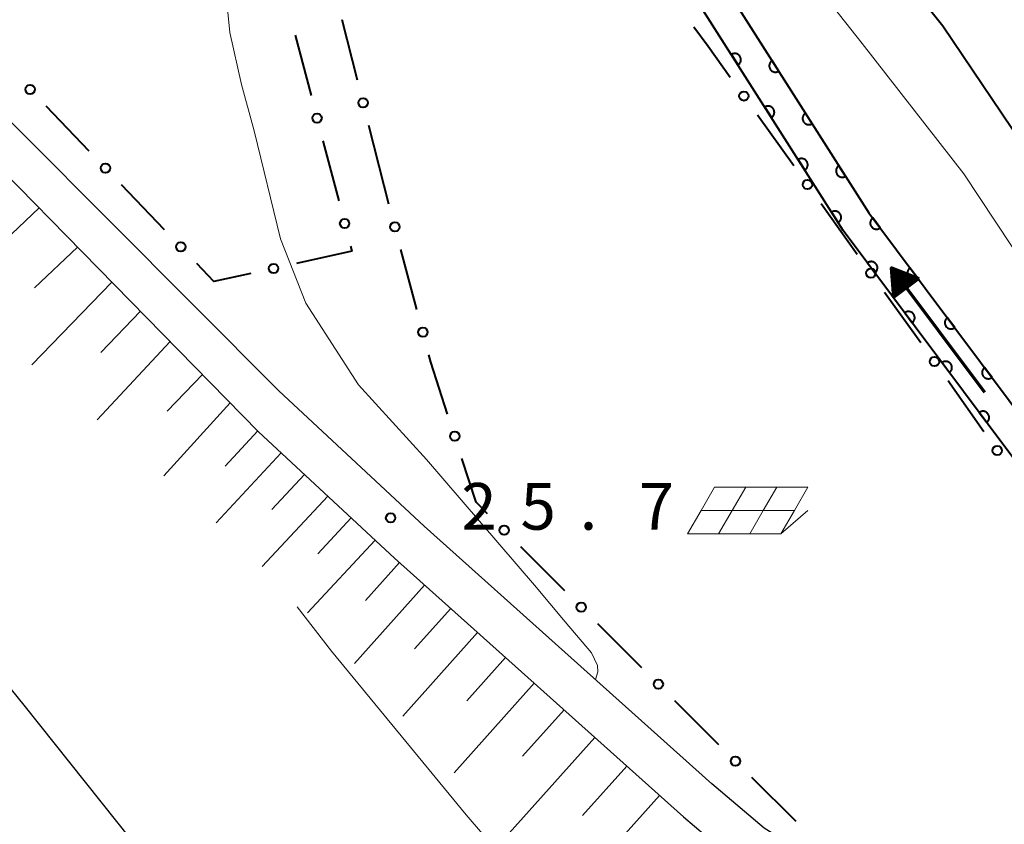
# Model space of a CAD drawing. Units: metres. Extents: x -74000 to -72000, y 29999 to 31501.
# Drawn here: x -72714 to -72635, y 30366 to 30431 of the extents above; entities that cross this region are included whole.
import ezdxf

# ---------------------------------------------------------------- set-up
doc = ezdxf.new("R2010")
doc.units = ezdxf.units.M
for name, color, linetype, lineweight in [('210100_道路縁(街区線)', 7, 'Continuous', 30), ('510100_河川', 7, 'Continuous', 30), ('524100_流水方向', 7, 'Continuous', 70), ('610111_人工斜面(上)', 7, 'Continuous', 30), ('610199_人工斜面(ヒゲ)', 7, 'Continuous', 30), ('611100_コンクリート被覆(直落)', 7, 'Continuous', 30), ('613000_さく(未分類)', 7, 'Continuous', 30), ('621700_太陽光発電設備', 7, 'Continuous', 13), ('710100_等高線(計曲線)', 7, 'Continuous', 40), ('710200_等高線(主曲線)', 7, 'Continuous', 13), ('731200_図化機測定による標高点', 7, 'Continuous', 40)]:
    doc.layers.add(name, color=color, linetype=linetype, lineweight=lineweight)
doc.styles.add('Style-WORKING', font='MS Gothic.ttf')

msp = doc.modelspace()

# ---------------------------------------------------------------- linework, layer by layer
at = {"layer": '210100_道路縁(街区線)', "linetype": 'Continuous', "lineweight": 30, "flags": 128}
for points in [[(-72750.64, 30454.63), (-72730.4, 30438.61), (-72727.24, 30435.1), (-72693.14, 30400.85)], [(-72752.37, 30452.17), (-72732.51, 30436.37), (-72729.47, 30433), (-72694.76, 30397.57)], [(-72547.33, 30256.57), (-72563.12, 30269.86), (-72567.28, 30273.49), (-72568.65, 30274.98), (-72569.87, 30276.49), (-72575.53, 30284.79), (-72580.42, 30291.23), (-72584.08, 30295.27), (-72588.03, 30299.62), (-72621.96, 30338.58), (-72632.54, 30349.46), (-72639.39, 30355.82), (-72643.12, 30358.83), (-72654.14, 30365.74), (-72658.35, 30369.29), (-72681.47, 30390), (-72693.14, 30400.85)], [(-72694.76, 30397.57), (-72683.83, 30387.41), (-72660.64, 30366.65), (-72656.21, 30362.9), (-72645.15, 30355.98), (-72641.69, 30353.18), (-72634.98, 30346.95), (-72624.54, 30336.21), (-72590.65, 30297.29), (-72586.46, 30293.48), (-72584.12, 30290.82), (-72581.97, 30287.82), (-72578.94, 30283.65), (-72576.29, 30279.53), (-72574.34, 30276.68), (-72568.99, 30268.53), (-72563.7, 30263.17)]]:
    msp.add_lwpolyline(points, dxfattribs=at)
at = {"layer": '510100_河川', "linetype": 'Continuous', "lineweight": 30, "flags": 128}
for points in [[(-72659.95, 30437.51), (-72645.75, 30415.17), (-72632.25, 30397.12), (-72611.4, 30369.77)], [(-72613.86, 30368.88), (-72634.25, 30395.61), (-72647.8, 30413.75), (-72662.05, 30436.16)], [(-72739, 30405.36), (-72737.98, 30402.52), (-72737.11, 30401.01), (-72735.37, 30399.06), (-72733.28, 30397.44), (-72731.06, 30395.94), (-72728.94, 30394.32), (-72728.22, 30393.65), (-72713.62, 30375.61), (-72698.84, 30357.05), (-72690.18, 30344.2), (-72680.27, 30329.14), (-72671.56, 30316.56), (-72670.73, 30314.31), (-72670.46, 30312.48), (-72670.37, 30306.91), (-72670.08, 30303.95), (-72668.94, 30301.21), (-72663.99, 30295.69), (-72663.22, 30293.51), (-72662.2, 30278.97), (-72661.06, 30274.93), (-72658.56, 30269.92), (-72653.72, 30263.03)]]:
    msp.add_lwpolyline(points, dxfattribs=at)
at = {"layer": '524100_流水方向', "linetype": 'Continuous', "lineweight": 70}
msp.add_line((-72636.431, 30400.73), (-72643.93, 30410.73), dxfattribs=at)
at = {"layer": '524100_流水方向', "linetype": 'Continuous', "lineweight": 70, "flags": 128}
for points in [[(-72641.73, 30409.88), (-72643.73, 30408.38), (-72643.93, 30410.73), (-72641.73, 30409.88)], [(-72641.934, 30409.852), (-72643.646, 30408.568), (-72643.817, 30410.579), (-72641.934, 30409.852)], [(-72642.139, 30409.824), (-72643.562, 30408.757), (-72643.703, 30410.428), (-72642.139, 30409.824)], [(-72642.343, 30409.795), (-72643.477, 30408.944), (-72643.59, 30410.277), (-72642.343, 30409.795)], [(-72642.548, 30409.767), (-72643.392, 30409.133), (-72643.477, 30410.126), (-72642.548, 30409.767)], [(-72642.752, 30409.739), (-72643.308, 30409.322), (-72643.364, 30409.976), (-72642.752, 30409.739)], [(-72642.957, 30409.711), (-72643.224, 30409.509), (-72643.251, 30409.824), (-72642.957, 30409.711)]]:
    msp.add_lwpolyline(points, dxfattribs=at)
at = {"layer": '610111_人工斜面(上)', "linetype": 'Continuous', "lineweight": 13, "flags": 128}
for points in [[(-72731.93, 30435.73), (-72729.47, 30433), (-72694.76, 30397.57)], [(-72694.76, 30397.57), (-72683.83, 30387.41), (-72660.64, 30366.65), (-72656.21, 30362.9), (-72645.15, 30355.98), (-72641.69, 30353.18), (-72634.98, 30346.95), (-72624.54, 30336.21), (-72590.65, 30297.29), (-72586.46, 30293.48), (-72584.12, 30290.82), (-72578.94, 30283.65), (-72576.39, 30279.69)]]:
    msp.add_lwpolyline(points, dxfattribs=at)
at = {"layer": '610199_人工斜面(ヒゲ)', "linetype": 'Continuous', "lineweight": 13, "flags": 128}
for points in [[(-72712.39, 30415.57), (-72719.62, 30408.71)], [(-72709.3, 30412.41), (-72712.76, 30409.13)], [(-72706.54, 30409.6), (-72712.96, 30402.94)], [(-72704.24, 30407.25), (-72707.43, 30403.95)], [(-72701.87, 30404.83), (-72707.72, 30398.53)], [(-72699.26, 30402.17), (-72702.09, 30399.23)], [(-72697.04, 30399.9), (-72702.37, 30394.04)], [(-72694.83, 30397.64), (-72697.45, 30394.82)], [(-72692.95, 30395.89), (-72698.17, 30390.27)], [(-72691.08, 30394.15), (-72693.69, 30391.34)], [(-72689.2, 30392.41), (-72694.46, 30386.75)], [(-72687.31, 30390.65), (-72689.99, 30387.78)], [(-72685.4, 30388.87), (-72690.84, 30383.02)], [(-72683.45, 30387.07), (-72686.17, 30384.03)], [(-72681.42, 30385.26), (-72687.05, 30378.97)], [(-72679.33, 30383.38), (-72682.24, 30380.13)], [(-72677.17, 30381.45), (-72683.18, 30374.73)], [(-72674.93, 30379.44), (-72678.04, 30375.97)], [(-72672.61, 30377.37), (-72679.05, 30370.19)], [(-72670.22, 30375.23), (-72673.55, 30371.51)], [(-72667.75, 30373.01), (-72674.63, 30365.33)], [(-72665.19, 30370.72), (-72668.75, 30366.75)], [(-72662.55, 30368.35), (-72669.86, 30360.19)]]:
    msp.add_lwpolyline(points, dxfattribs=at)
at = {"layer": '611100_コンクリート被覆(直落)', "linetype": 'Continuous', "lineweight": 40, "flags": 128}
for points in [[(-72659.95, 30437.51), (-72645.75, 30415.17), (-72632.25, 30397.12), (-72611.4, 30369.77)], [(-72613.86, 30368.88), (-72634.25, 30395.61), (-72647.8, 30413.75), (-72662.05, 30436.16)]]:
    msp.add_lwpolyline(points, dxfattribs=at)
for points in [[(-72656.782, 30427.875), (-72656.245, 30427.031), (-72656.209, 30427.056), (-72656.176, 30427.085), (-72656.145, 30427.115), (-72656.117, 30427.148), (-72656.092, 30427.184), (-72656.07, 30427.222), (-72656.051, 30427.261), (-72656.037, 30427.302), (-72656.025, 30427.344), (-72656.018, 30427.388), (-72656.014, 30427.431), (-72656.014, 30427.474), (-72656.018, 30427.518), (-72656.025, 30427.561), (-72656.037, 30427.603), (-72656.052, 30427.644), (-72656.07, 30427.683), (-72656.092, 30427.721), (-72656.117, 30427.757), (-72656.145, 30427.791), (-72656.175, 30427.821), (-72656.209, 30427.85), (-72656.244, 30427.874), (-72656.282, 30427.896), (-72656.322, 30427.915), (-72656.363, 30427.929), (-72656.405, 30427.942), (-72656.448, 30427.949), (-72656.491, 30427.953), (-72656.535, 30427.953), (-72656.579, 30427.949), (-72656.621, 30427.941), (-72656.664, 30427.93), (-72656.704, 30427.915), (-72656.744, 30427.897)], [(-72652.976, 30426.539), (-72653.513, 30427.383), (-72653.549, 30427.357), (-72653.582, 30427.329), (-72653.613, 30427.299), (-72653.641, 30427.266), (-72653.666, 30427.23), (-72653.688, 30427.192), (-72653.707, 30427.153), (-72653.721, 30427.112), (-72653.733, 30427.07), (-72653.74, 30427.026), (-72653.745, 30426.983), (-72653.744, 30426.939), (-72653.74, 30426.896), (-72653.733, 30426.853), (-72653.721, 30426.811), (-72653.706, 30426.77), (-72653.688, 30426.731), (-72653.667, 30426.693), (-72653.641, 30426.656), (-72653.613, 30426.623), (-72653.583, 30426.593), (-72653.549, 30426.564), (-72653.514, 30426.54), (-72653.476, 30426.517), (-72653.437, 30426.499), (-72653.396, 30426.484), (-72653.353, 30426.472), (-72653.31, 30426.465), (-72653.267, 30426.461), (-72653.223, 30426.461), (-72653.18, 30426.465), (-72653.137, 30426.472), (-72653.094, 30426.484), (-72653.054, 30426.499), (-72653.015, 30426.517)], [(-72654.099, 30423.656), (-72653.562, 30422.812), (-72653.526, 30422.837), (-72653.493, 30422.865), (-72653.463, 30422.896), (-72653.434, 30422.929), (-72653.409, 30422.965), (-72653.387, 30423.003), (-72653.368, 30423.042), (-72653.354, 30423.083), (-72653.342, 30423.125), (-72653.335, 30423.169), (-72653.331, 30423.212), (-72653.331, 30423.255), (-72653.335, 30423.299), (-72653.342, 30423.342), (-72653.354, 30423.384), (-72653.369, 30423.424), (-72653.387, 30423.464), (-72653.409, 30423.502), (-72653.434, 30423.538), (-72653.462, 30423.571), (-72653.492, 30423.602), (-72653.526, 30423.63), (-72653.562, 30423.655), (-72653.599, 30423.677), (-72653.639, 30423.696), (-72653.68, 30423.71), (-72653.722, 30423.723), (-72653.765, 30423.729), (-72653.808, 30423.734), (-72653.852, 30423.733), (-72653.896, 30423.729), (-72653.938, 30423.722), (-72653.981, 30423.711), (-72654.021, 30423.696), (-72654.061, 30423.678)], [(-72650.294, 30422.319), (-72650.831, 30423.163), (-72650.867, 30423.138), (-72650.9, 30423.11), (-72650.93, 30423.079), (-72650.959, 30423.046), (-72650.983, 30423.01), (-72651.006, 30422.972), (-72651.025, 30422.933), (-72651.039, 30422.892), (-72651.051, 30422.85), (-72651.058, 30422.806), (-72651.062, 30422.763), (-72651.062, 30422.72), (-72651.058, 30422.676), (-72651.051, 30422.633), (-72651.039, 30422.591), (-72651.024, 30422.551), (-72651.006, 30422.511), (-72650.984, 30422.473), (-72650.959, 30422.437), (-72650.931, 30422.404), (-72650.901, 30422.373), (-72650.867, 30422.345), (-72650.831, 30422.32), (-72650.794, 30422.298), (-72650.754, 30422.279), (-72650.713, 30422.265), (-72650.671, 30422.252), (-72650.628, 30422.246), (-72650.585, 30422.241), (-72650.541, 30422.241), (-72650.497, 30422.246), (-72650.455, 30422.253), (-72650.412, 30422.264), (-72650.372, 30422.279), (-72650.332, 30422.297)], [(-72651.416, 30419.437), (-72650.879, 30418.593), (-72650.843, 30418.618), (-72650.81, 30418.646), (-72650.78, 30418.676), (-72650.751, 30418.71), (-72650.727, 30418.746), (-72650.704, 30418.783), (-72650.685, 30418.823), (-72650.671, 30418.864), (-72650.659, 30418.906), (-72650.652, 30418.949), (-72650.648, 30418.992), (-72650.648, 30419.036), (-72650.652, 30419.08), (-72650.659, 30419.123), (-72650.671, 30419.165), (-72650.686, 30419.205), (-72650.704, 30419.245), (-72650.726, 30419.283), (-72650.751, 30419.319), (-72650.779, 30419.352), (-72650.809, 30419.383), (-72650.843, 30419.411), (-72650.879, 30419.436), (-72650.916, 30419.458), (-72650.956, 30419.477), (-72650.997, 30419.491), (-72651.039, 30419.503), (-72651.082, 30419.51), (-72651.125, 30419.515), (-72651.169, 30419.514), (-72651.213, 30419.51), (-72651.256, 30419.503), (-72651.298, 30419.491), (-72651.338, 30419.476), (-72651.378, 30419.458)], [(-72647.612, 30418.099), (-72648.148, 30418.943), (-72648.184, 30418.918), (-72648.218, 30418.89), (-72648.248, 30418.86), (-72648.277, 30418.826), (-72648.301, 30418.79), (-72648.323, 30418.753), (-72648.342, 30418.713), (-72648.357, 30418.672), (-72648.369, 30418.63), (-72648.376, 30418.587), (-72648.38, 30418.544), (-72648.38, 30418.5), (-72648.376, 30418.456), (-72648.369, 30418.414), (-72648.357, 30418.371), (-72648.342, 30418.331), (-72648.324, 30418.291), (-72648.302, 30418.253), (-72648.277, 30418.217), (-72648.249, 30418.184), (-72648.219, 30418.153), (-72648.185, 30418.125), (-72648.149, 30418.1), (-72648.112, 30418.078), (-72648.072, 30418.059), (-72648.031, 30418.045), (-72647.989, 30418.033), (-72647.946, 30418.026), (-72647.902, 30418.021), (-72647.859, 30418.022), (-72647.815, 30418.026), (-72647.772, 30418.033), (-72647.73, 30418.044), (-72647.69, 30418.059), (-72647.65, 30418.077)], [(-72648.733, 30415.217), (-72648.196, 30414.373), (-72648.16, 30414.399), (-72648.127, 30414.427), (-72648.097, 30414.457), (-72648.068, 30414.491), (-72648.044, 30414.526), (-72648.021, 30414.564), (-72648.003, 30414.603), (-72647.988, 30414.644), (-72647.976, 30414.687), (-72647.969, 30414.73), (-72647.965, 30414.773), (-72647.965, 30414.817), (-72647.969, 30414.86), (-72647.976, 30414.903), (-72647.988, 30414.946), (-72648.003, 30414.986), (-72648.021, 30415.025), (-72648.043, 30415.064), (-72648.068, 30415.1), (-72648.096, 30415.133), (-72648.126, 30415.163), (-72648.16, 30415.192), (-72648.196, 30415.217), (-72648.234, 30415.239), (-72648.273, 30415.258), (-72648.314, 30415.272), (-72648.356, 30415.284), (-72648.399, 30415.291), (-72648.443, 30415.295), (-72648.486, 30415.295), (-72648.53, 30415.291), (-72648.573, 30415.284), (-72648.615, 30415.272), (-72648.655, 30415.257), (-72648.695, 30415.239)], [(-72644.834, 30413.946), (-72645.433, 30414.746), (-72645.467, 30414.718), (-72645.498, 30414.688), (-72645.526, 30414.656), (-72645.552, 30414.62), (-72645.574, 30414.582), (-72645.593, 30414.543), (-72645.609, 30414.502), (-72645.62, 30414.46), (-72645.629, 30414.417), (-72645.633, 30414.374), (-72645.634, 30414.33), (-72645.63, 30414.287), (-72645.623, 30414.244), (-72645.613, 30414.201), (-72645.598, 30414.16), (-72645.58, 30414.121), (-72645.559, 30414.083), (-72645.534, 30414.047), (-72645.506, 30414.013), (-72645.476, 30413.982), (-72645.443, 30413.953), (-72645.408, 30413.928), (-72645.37, 30413.906), (-72645.331, 30413.886), (-72645.29, 30413.871), (-72645.248, 30413.86), (-72645.205, 30413.851), (-72645.161, 30413.847), (-72645.118, 30413.846), (-72645.075, 30413.85), (-72645.031, 30413.857), (-72644.989, 30413.867), (-72644.948, 30413.882), (-72644.909, 30413.9), (-72644.871, 30413.921)], [(-72645.848, 30411.137), (-72645.25, 30410.336), (-72645.216, 30410.364), (-72645.185, 30410.395), (-72645.157, 30410.427), (-72645.131, 30410.462), (-72645.109, 30410.5), (-72645.09, 30410.539), (-72645.074, 30410.58), (-72645.063, 30410.622), (-72645.054, 30410.665), (-72645.05, 30410.709), (-72645.049, 30410.752), (-72645.053, 30410.796), (-72645.06, 30410.839), (-72645.07, 30410.881), (-72645.085, 30410.922), (-72645.103, 30410.961), (-72645.124, 30410.999), (-72645.149, 30411.036), (-72645.177, 30411.07), (-72645.207, 30411.101), (-72645.239, 30411.129), (-72645.275, 30411.155), (-72645.313, 30411.177), (-72645.352, 30411.196), (-72645.392, 30411.212), (-72645.434, 30411.223), (-72645.477, 30411.232), (-72645.521, 30411.236), (-72645.565, 30411.237), (-72645.608, 30411.233), (-72645.651, 30411.226), (-72645.693, 30411.216), (-72645.735, 30411.201), (-72645.774, 30411.183), (-72645.812, 30411.162)], [(-72641.84, 30409.942), (-72642.439, 30410.742), (-72642.473, 30410.714), (-72642.503, 30410.684), (-72642.532, 30410.652), (-72642.557, 30410.616), (-72642.579, 30410.578), (-72642.599, 30410.539), (-72642.614, 30410.498), (-72642.625, 30410.456), (-72642.635, 30410.413), (-72642.638, 30410.37), (-72642.639, 30410.326), (-72642.636, 30410.283), (-72642.628, 30410.24), (-72642.618, 30410.197), (-72642.603, 30410.156), (-72642.585, 30410.117), (-72642.564, 30410.079), (-72642.539, 30410.043), (-72642.511, 30410.009), (-72642.481, 30409.978), (-72642.449, 30409.949), (-72642.413, 30409.924), (-72642.375, 30409.902), (-72642.336, 30409.882), (-72642.295, 30409.867), (-72642.253, 30409.856), (-72642.211, 30409.847), (-72642.167, 30409.843), (-72642.123, 30409.842), (-72642.08, 30409.846), (-72642.037, 30409.853), (-72641.994, 30409.863), (-72641.953, 30409.878), (-72641.914, 30409.896), (-72641.876, 30409.917)], [(-72642.856, 30407.131), (-72642.258, 30406.33), (-72642.224, 30406.358), (-72642.193, 30406.389), (-72642.165, 30406.421), (-72642.139, 30406.457), (-72642.117, 30406.494), (-72642.098, 30406.534), (-72642.082, 30406.574), (-72642.071, 30406.616), (-72642.061, 30406.659), (-72642.058, 30406.703), (-72642.057, 30406.746), (-72642.06, 30406.79), (-72642.068, 30406.833), (-72642.078, 30406.875), (-72642.093, 30406.917), (-72642.111, 30406.956), (-72642.132, 30406.994), (-72642.156, 30407.03), (-72642.184, 30407.064), (-72642.215, 30407.095), (-72642.247, 30407.123), (-72642.283, 30407.149), (-72642.32, 30407.171), (-72642.36, 30407.19), (-72642.4, 30407.206), (-72642.442, 30407.217), (-72642.485, 30407.226), (-72642.529, 30407.23), (-72642.572, 30407.231), (-72642.616, 30407.227), (-72642.659, 30407.22), (-72642.701, 30407.21), (-72642.743, 30407.195), (-72642.782, 30407.177), (-72642.82, 30407.156)], [(-72638.845, 30405.938), (-72639.444, 30406.738), (-72639.478, 30406.71), (-72639.509, 30406.68), (-72639.537, 30406.648), (-72639.563, 30406.612), (-72639.585, 30406.574), (-72639.604, 30406.535), (-72639.62, 30406.494), (-72639.631, 30406.452), (-72639.64, 30406.409), (-72639.643, 30406.366), (-72639.645, 30406.322), (-72639.641, 30406.279), (-72639.634, 30406.236), (-72639.623, 30406.193), (-72639.608, 30406.152), (-72639.59, 30406.113), (-72639.57, 30406.075), (-72639.545, 30406.039), (-72639.517, 30406.005), (-72639.486, 30405.974), (-72639.454, 30405.945), (-72639.418, 30405.92), (-72639.381, 30405.898), (-72639.341, 30405.878), (-72639.301, 30405.863), (-72639.259, 30405.852), (-72639.216, 30405.843), (-72639.172, 30405.839), (-72639.129, 30405.838), (-72639.085, 30405.842), (-72639.042, 30405.849), (-72639, 30405.859), (-72638.958, 30405.874), (-72638.919, 30405.892), (-72638.881, 30405.913)], [(-72639.864, 30403.126), (-72639.265, 30402.324), (-72639.231, 30402.352), (-72639.201, 30402.383), (-72639.172, 30402.415), (-72639.146, 30402.451), (-72639.125, 30402.488), (-72639.105, 30402.528), (-72639.089, 30402.568), (-72639.078, 30402.61), (-72639.069, 30402.653), (-72639.066, 30402.697), (-72639.064, 30402.74), (-72639.068, 30402.784), (-72639.076, 30402.827), (-72639.086, 30402.869), (-72639.101, 30402.911), (-72639.118, 30402.95), (-72639.139, 30402.988), (-72639.164, 30403.024), (-72639.192, 30403.058), (-72639.223, 30403.089), (-72639.255, 30403.117), (-72639.291, 30403.143), (-72639.328, 30403.165), (-72639.367, 30403.184), (-72639.408, 30403.2), (-72639.45, 30403.211), (-72639.493, 30403.221), (-72639.537, 30403.224), (-72639.58, 30403.225), (-72639.624, 30403.222), (-72639.667, 30403.214), (-72639.709, 30403.204), (-72639.75, 30403.189), (-72639.789, 30403.171), (-72639.827, 30403.15)], [(-72635.85, 30401.934), (-72636.449, 30402.734), (-72636.483, 30402.706), (-72636.514, 30402.676), (-72636.542, 30402.644), (-72636.568, 30402.608), (-72636.59, 30402.57), (-72636.609, 30402.531), (-72636.625, 30402.49), (-72636.636, 30402.448), (-72636.645, 30402.405), (-72636.649, 30402.362), (-72636.65, 30402.318), (-72636.646, 30402.275), (-72636.639, 30402.232), (-72636.628, 30402.189), (-72636.614, 30402.148), (-72636.596, 30402.109), (-72636.575, 30402.071), (-72636.55, 30402.035), (-72636.522, 30402.001), (-72636.492, 30401.97), (-72636.459, 30401.941), (-72636.424, 30401.916), (-72636.386, 30401.894), (-72636.347, 30401.874), (-72636.306, 30401.859), (-72636.264, 30401.848), (-72636.221, 30401.839), (-72636.177, 30401.835), (-72636.134, 30401.834), (-72636.091, 30401.838), (-72636.047, 30401.845), (-72636.005, 30401.855), (-72635.964, 30401.87), (-72635.925, 30401.888), (-72635.887, 30401.909)], [(-72636.872, 30399.12), (-72636.273, 30398.319), (-72636.239, 30398.347), (-72636.208, 30398.377), (-72636.18, 30398.409), (-72636.154, 30398.445), (-72636.132, 30398.483), (-72636.113, 30398.522), (-72636.097, 30398.563), (-72636.086, 30398.604), (-72636.077, 30398.647), (-72636.074, 30398.691), (-72636.072, 30398.735), (-72636.076, 30398.778), (-72636.083, 30398.821), (-72636.094, 30398.863), (-72636.108, 30398.905), (-72636.126, 30398.944), (-72636.147, 30398.982), (-72636.172, 30399.018), (-72636.2, 30399.053), (-72636.23, 30399.083), (-72636.263, 30399.112), (-72636.298, 30399.137), (-72636.336, 30399.159), (-72636.375, 30399.179), (-72636.416, 30399.195), (-72636.458, 30399.206), (-72636.501, 30399.215), (-72636.545, 30399.218), (-72636.588, 30399.219), (-72636.631, 30399.216), (-72636.675, 30399.208), (-72636.717, 30399.198), (-72636.758, 30399.183), (-72636.797, 30399.165), (-72636.835, 30399.145)]]:
    msp.add_lwpolyline(points, close=True, dxfattribs=at)
at = {"layer": '613000_さく(未分類)', "linetype": 'Continuous', "lineweight": 40}
for p, q in [((-72686.825, 30425.813), (-72688.051, 30430.66)), ((-72691.807, 30429.414), (-72690.539, 30424.577)), ((-72708.354, 30420.107), (-72711.813, 30423.718)), ((-72654.685, 30423.016), (-72651.77, 30418.954)), ((-72684.68, 30417.33), (-72685.906, 30422.177)), ((-72689.588, 30420.95), (-72688.32, 30416.113)), ((-72702.302, 30413.787), (-72705.761, 30417.398)), ((-72684.286, 30415.843), (-72684.68, 30417.33)), ((-72649.583, 30415.907), (-72646.668, 30411.845)), ((-72682.041, 30407.386), (-72683.324, 30412.219)), ((-72644.481, 30408.798), (-72641.566, 30404.736)), ((-72670.167, 30384.807), (-72673.705, 30388.34)), ((-72663.975, 30378.625), (-72667.513, 30382.158)), ((-72657.783, 30372.442), (-72661.322, 30375.975)), ((-72651.592, 30366.26), (-72655.13, 30369.793))]:
    msp.add_line(p, q, dxfattribs=at)
at = {"layer": '613000_さく(未分類)', "linetype": 'Continuous', "lineweight": 40, "flags": 128}
for points in [[(-72659.809, 30430.109), (-72658.65, 30428.54), (-72656.872, 30426.062)], [(-72687.369, 30412.486), (-72687.26, 30412.07), (-72691.725, 30411.095)], [(-72695.388, 30410.295), (-72698.34, 30409.65), (-72699.709, 30411.079)], [(-72679.575, 30398.994), (-72680.92, 30403.16), (-72681.08, 30403.761)], [(-72639.379, 30401.69), (-72639.2, 30401.44), (-72636.507, 30397.597)], [(-72676.359, 30390.99), (-72677.29, 30391.92), (-72678.422, 30395.426)]]:
    msp.add_lwpolyline(points, dxfattribs=at)
at = {"layer": '613000_さく(未分類)', "linetype": 'Continuous', "lineweight": 40}
for centre in [(-72713.11, 30425.072), (-72655.778, 30424.539), (-72686.365, 30423.995), (-72690.064, 30422.764), (-72707.058, 30418.753), (-72650.676, 30417.43), (-72687.845, 30414.3), (-72683.805, 30414.031), (-72701.006, 30412.433), (-72693.557, 30410.695), (-72645.574, 30410.322), (-72681.56, 30405.574), (-72640.472, 30403.213), (-72678.998, 30397.21), (-72635.432, 30396.061), (-72675.032, 30389.665), (-72668.84, 30383.483), (-72662.648, 30377.3), (-72656.457, 30371.117)]:
    msp.add_circle(centre, 0.375, dxfattribs=at)
at = {"layer": '621700_太陽光発電設備', "linetype": 'Continuous', "lineweight": 13, "flags": 128}
for points in [[(-72658.135, 30393.135), (-72659.22, 30391.26)], [(-72658.135, 30393.135), (-72655.635, 30393.135)], [(-72655.635, 30393.135), (-72656.72, 30391.26)], [(-72655.635, 30393.135), (-72653.135, 30393.135)], [(-72653.135, 30393.135), (-72654.22, 30391.26)], [(-72653.135, 30393.135), (-72650.635, 30393.135)], [(-72650.635, 30393.135), (-72651.72, 30391.26)], [(-72659.22, 30391.26), (-72660.305, 30389.385)], [(-72659.22, 30391.26), (-72656.72, 30391.26)], [(-72656.72, 30391.26), (-72657.805, 30389.385)], [(-72656.72, 30391.26), (-72654.22, 30391.26)], [(-72654.22, 30391.26), (-72655.305, 30389.385)], [(-72654.22, 30391.26), (-72651.72, 30391.26)], [(-72651.72, 30391.26), (-72652.805, 30389.385)], [(-72652.805, 30389.385), (-72650.635, 30391.259)], [(-72660.305, 30389.385), (-72657.805, 30389.385)], [(-72657.805, 30389.385), (-72655.305, 30389.385)], [(-72655.305, 30389.385), (-72652.805, 30389.385)]]:
    msp.add_lwpolyline(points, dxfattribs=at)
at = {"layer": '710100_等高線(計曲線)', "linetype": 'Continuous', "lineweight": 40, "elevation": 30, "flags": 128}
msp.add_lwpolyline([(-72633.47, 30420.78), (-72639.81, 30430.16), (-72644.34, 30435.86), (-72649.2, 30440.55), (-72656.34, 30447.5), (-72660.96, 30452.5), (-72665.73, 30458.44), (-72671.05, 30465.56), (-72674.03, 30470.06), (-72675.36, 30472.4), (-72677.31, 30476.78), (-72678.41, 30480.69), (-72678.96, 30485.06), (-72678.8, 30487.88), (-72678.25, 30491.24), (-72677.39, 30493.86), (-72675.52, 30496.21), (-72672.94, 30498.32), (-72668.71, 30501.37), (-72664.33, 30504.96), (-72661.2, 30508.56), (-72658.78, 30514.11), (-72657.48, 30518.12)], dxfattribs=at)
at = {"layer": '710200_等高線(主曲線)', "linetype": 'Continuous', "lineweight": 13, "flags": 128}
for points, elevation in [([(-72622.84, 30395.23), (-72638.12, 30418.29), (-72646.28, 30428.75), (-72650.32, 30433.91), (-72662.35, 30447.99), (-72669.11, 30457.28), (-72675.71, 30466.83), (-72678.53, 30471.81), (-72680.88, 30476.78), (-72682.48, 30481.85), (-72683.23, 30486.26), (-72683.13, 30489.83), (-72682.72, 30492.54), (-72681.91, 30494.94), (-72680.08, 30497.45), (-72677.57, 30499.36), (-72674.49, 30501.13), (-72670.84, 30503.19), (-72668.11, 30505.01), (-72666.33, 30506.94), (-72666, 30507.42), (-72665.9, 30508.02)], 28), ([(-72695.11, 30421.74), (-72696.12, 30425.46), (-72697.07, 30429.63), (-72697.27, 30431.8), (-72697.06, 30435.15), (-72696.77, 30438), (-72696.2, 30440.9), (-72695.55, 30443.34), (-72694.67, 30446.05), (-72694.33, 30448.13), (-72694.3, 30450.49), (-72694.55, 30453.84), (-72695.26, 30459.93), (-72695.94, 30469.1), (-72696.58, 30474.56)], 26), ([(-72667.7, 30377.67), (-72667.52, 30378.3), (-72667.54, 30378.8), (-72668.03, 30379.82), (-72670.13, 30382.3), (-72672.6, 30385.24), (-72681.27, 30395.35), (-72686.72, 30401.35), (-72690.95, 30407.91), (-72692.99, 30413.06), (-72695.11, 30421.74)], 26), ([(-72691.65, 30383.51), (-72688.91, 30379.95), (-72678.08, 30366.81), (-72665.12, 30351.73), (-72658.13, 30343.11), (-72653.68, 30335.18), (-72650.2, 30329.57), (-72644.2, 30320.87), (-72639.17, 30313.91), (-72634.1, 30307.5), (-72624.81, 30297.06), (-72619.59, 30290.68), (-72613.78, 30285.27), (-72605.46, 30279.27), (-72597.53, 30273.86), (-72589.36, 30268.34), (-72584.52, 30264.09), (-72582.58, 30260.99)], 22)]:
    msp.add_lwpolyline(points, dxfattribs=dict(at, elevation=elevation))
at = {"layer": '731200_図化機測定による標高点', "linetype": 'Continuous', "lineweight": 40}
msp.add_circle((-72684.15, 30390.66, 25.73), 0.375, dxfattribs=at)

# ---------------------------------------------------------------- texts
at = {"layer": '731200_図化機測定による標高点', "linetype": 'Continuous', "lineweight": 40, "style": 'Style-WORKING'}
for s, p in [('2', (-72678.47, 30389.71, -9.999)), ('5', (-72673.72, 30389.71, -9.999)), ('7', (-72664.22, 30389.71, -9.999)), ('.', (-72668.97, 30389.71, -9.999))]:
    msp.add_text(s, height=3.75, dxfattribs=at).set_placement(p)

doc.saveas('drawing.dxf')
